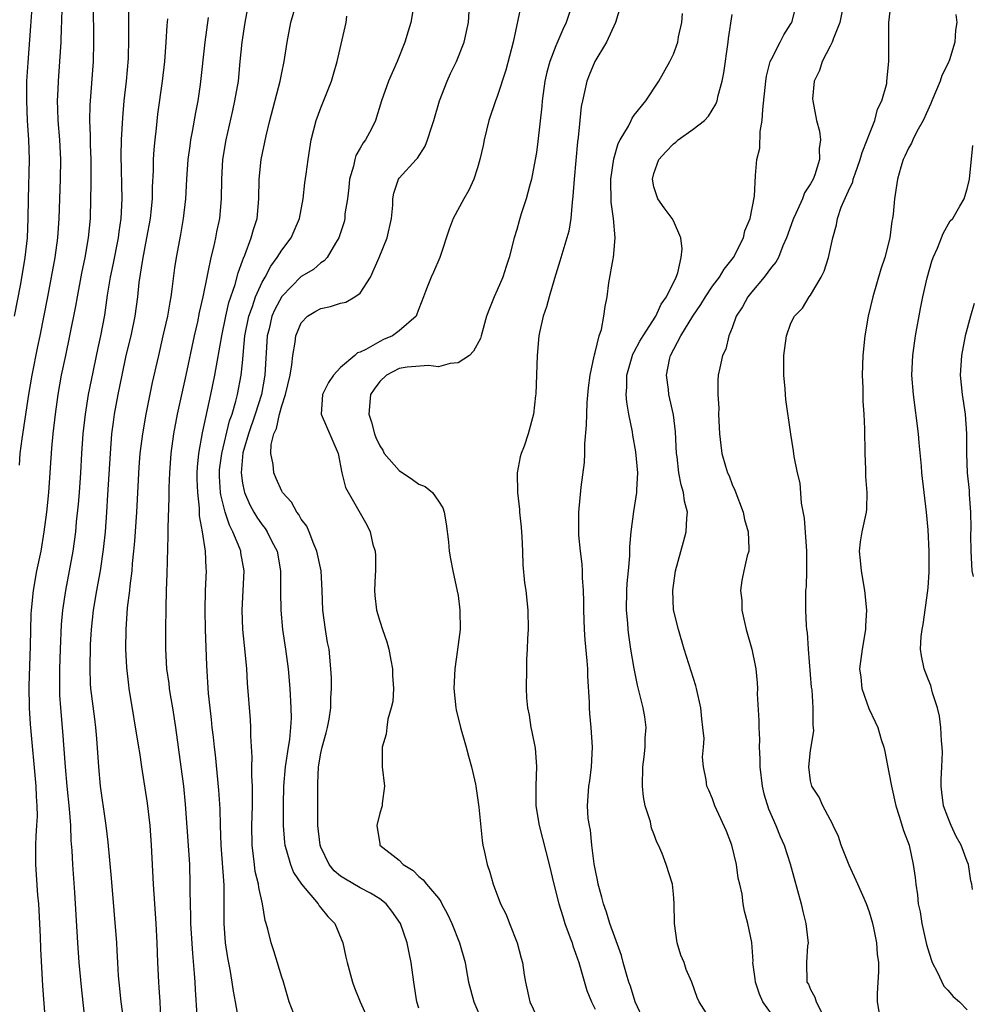
# Model space of a CAD drawing. Units: inches. Extents: x 2613000 to 2616000, y 1518000 to 1521000.
# Drawn here: x 2613906 to 2614004, y 1518739 to 1518839 of the extents above; entities that cross this region are included whole.
import ezdxf

# ---------------------------------------------------------------- set-up
doc = ezdxf.new("R2010")
doc.units = ezdxf.units.IN
doc.header["$MEASUREMENT"] = 0
doc.layers.add('LD26131518_2ft', color=53, linetype='Continuous')

msp = doc.modelspace()

# ---------------------------------------------------------------- linework, layer by layer
at = {"layer": 'LD26131518_2ft'}
for points, elevation in [([(2613917.32, 1518843), (2613917.36, 1518837.36), (2613917.31, 1518835.31), (2613917.12, 1518833), (2613916.89, 1518831), (2613916.73, 1518829.27), (2613916.61, 1518827), (2613916.58, 1518825.42), (2613916.66, 1518821), (2613916.57, 1518819), (2613916.37, 1518817.63), (2613916.3, 1518817), (2613915.75, 1518814.25), (2613915.47, 1518813), (2613915.16, 1518811.16), (2613914.89, 1518809.11), (2613914.51, 1518807), (2613914.23, 1518805.77), (2613913.53, 1518802.47), (2613913.25, 1518801), (2613912.94, 1518799), (2613912.7, 1518797), (2613912.55, 1518795), (2613912.44, 1518793), (2613912.3, 1518791), (2613912.2, 1518789.8), (2613912.02, 1518788.02), (2613911.93, 1518787), (2613911.66, 1518785), (2613910.91, 1518781), (2613910.63, 1518779), (2613910.49, 1518777.51), (2613910.38, 1518775), (2613910.31, 1518773), (2613910.3, 1518771), (2613910.32, 1518770.32), (2613910.4, 1518769), (2613910.61, 1518766.61), (2613910.87, 1518763), (2613911.06, 1518761), (2613911.3, 1518758.7), (2613911.43, 1518757), (2613911.48, 1518755.48), (2613911.56, 1518754.44), (2613911.62, 1518753), (2613911.83, 1518750.17), (2613912.15, 1518745), (2613912.29, 1518743), (2613912.52, 1518740.52), (2613912.91, 1518737)], 7906), ([(2613907.52, 1518841), (2613907.36, 1518838.64), (2613907.07, 1518834.93), (2613906.95, 1518833), (2613906.93, 1518831), (2613907.02, 1518829), (2613907.15, 1518827), (2613907.2, 1518825), (2613907.12, 1518821), (2613907.09, 1518819), (2613907.01, 1518817), (2613906.78, 1518815), (2613906.31, 1518812.31), (2613905.68, 1518809)], 7900), ([(2613906.21, 1518793.79), (2613906.29, 1518795), (2613906.48, 1518796.48), (2613907.17, 1518801), (2613907.5, 1518803), (2613908.08, 1518805.92), (2613908.32, 1518807), (2613909.1, 1518811), (2613909.5, 1518813), (2613909.88, 1518815), (2613910.15, 1518817), (2613910.29, 1518819), (2613910.4, 1518823), (2613910.43, 1518825), (2613910.33, 1518827), (2613910.18, 1518829), (2613910.15, 1518830.15), (2613910.11, 1518831), (2613910.16, 1518832.16), (2613910.19, 1518833), (2613910.34, 1518835), (2613910.47, 1518837), (2613910.51, 1518838.51), (2613910.54, 1518839), (2613910.57, 1518840.57)], 7902), ([(2613908.89, 1518737), (2613908.61, 1518740.61), (2613908.39, 1518744.39), (2613908.36, 1518745.64), (2613908.2, 1518749), (2613908.11, 1518749.89), (2613907.97, 1518751.97), (2613907.89, 1518753), (2613907.9, 1518755), (2613907.93, 1518755.93), (2613908.01, 1518757), (2613908.05, 1518757.95), (2613908.04, 1518759), (2613907.97, 1518759.97), (2613907.93, 1518761), (2613907.33, 1518767.33), (2613907.23, 1518769), (2613907.22, 1518771.22), (2613907.35, 1518775.35), (2613907.43, 1518778.57), (2613907.45, 1518779), (2613907.64, 1518781), (2613908.01, 1518783), (2613908.42, 1518785), (2613908.74, 1518787), (2613909.01, 1518789), (2613909.22, 1518791), (2613909.53, 1518795.53), (2613909.67, 1518797), (2613909.91, 1518799), (2613910.18, 1518801), (2613910.51, 1518803), (2613910.94, 1518805), (2613911.38, 1518807), (2613911.97, 1518810.03), (2613912.13, 1518811), (2613912.6, 1518813.4), (2613912.93, 1518815), (2613913.27, 1518817), (2613913.46, 1518819), (2613913.52, 1518821), (2613913.55, 1518822.45), (2613913.53, 1518825), (2613913.46, 1518826.54), (2613913.46, 1518827.46), (2613913.4, 1518829), (2613913.44, 1518830.56), (2613913.78, 1518835), (2613913.83, 1518837), (2613913.78, 1518841)], 7904), ([(2613924.36, 1518737.64), (2613924.2, 1518740.2), (2613924.16, 1518741), (2613924.1, 1518741.9), (2613923.92, 1518743.92), (2613923.73, 1518747), (2613923.72, 1518747.72), (2613923.68, 1518749), (2613923.66, 1518750.34), (2613923.66, 1518751), (2613923.6, 1518753), (2613923.51, 1518754.49), (2613923.18, 1518759.18), (2613923, 1518761), (2613922.73, 1518763), (2613922.17, 1518767), (2613921.87, 1518769), (2613921.65, 1518770.35), (2613921.55, 1518771), (2613921.5, 1518771.5), (2613921.28, 1518773), (2613921.16, 1518775), (2613921.16, 1518777), (2613921.19, 1518779.19), (2613921.23, 1518781), (2613921.3, 1518782.7), (2613921.42, 1518786.58), (2613921.39, 1518787.39), (2613921.51, 1518790.49), (2613921.51, 1518791.51), (2613921.56, 1518793), (2613921.71, 1518795), (2613921.99, 1518797), (2613922.36, 1518799), (2613923.25, 1518803), (2613924.1, 1518807), (2613924.42, 1518808.42), (2613924.61, 1518809.39), (2613924.98, 1518811), (2613925.37, 1518813), (2613925.49, 1518813.49), (2613925.78, 1518815), (2613926.05, 1518816.05), (2613926.26, 1518817), (2613926.37, 1518817.63), (2613926.67, 1518819), (2613926.85, 1518821), (2613926.88, 1518823), (2613927, 1518825), (2613927.33, 1518827), (2613927.99, 1518830.01), (2613928.21, 1518831), (2613928.57, 1518833), (2613928.77, 1518835), (2613928.95, 1518837), (2613929.27, 1518839), (2613929.64, 1518841)], 7912), ([(2613928.54, 1518737.46), (2613928.29, 1518739), (2613928.07, 1518740.07), (2613927.94, 1518741), (2613927.72, 1518742.28), (2613927.48, 1518743.48), (2613927.27, 1518745), (2613927.13, 1518747), (2613927.11, 1518750.89), (2613926.82, 1518755), (2613926.75, 1518757), (2613926.71, 1518758.71), (2613926.59, 1518760.59), (2613926.23, 1518764.23), (2613926.13, 1518765), (2613926.03, 1518766.03), (2613925.91, 1518767), (2613925.83, 1518767.83), (2613925.69, 1518769), (2613925.53, 1518770.47), (2613925.34, 1518773.34), (2613925.21, 1518777), (2613925.19, 1518779), (2613925.23, 1518781), (2613925.31, 1518783), (2613925.28, 1518783.28), (2613925.22, 1518785), (2613924.92, 1518787), (2613924.62, 1518788.62), (2613924.6, 1518789.4), (2613924.42, 1518791), (2613924.38, 1518792.38), (2613924.38, 1518793), (2613924.41, 1518793.59), (2613924.54, 1518795), (2613924.92, 1518797.08), (2613925.76, 1518801), (2613926.18, 1518803), (2613926.87, 1518807), (2613927.29, 1518809), (2613927.61, 1518810.39), (2613928.26, 1518812.26), (2613928.55, 1518813.45), (2613929, 1518814.66), (2613929.08, 1518814.92), (2613929.23, 1518815.23), (2613929.89, 1518817), (2613930.13, 1518817.87), (2613930.48, 1518819), (2613930.65, 1518821), (2613930.69, 1518823), (2613930.91, 1518825), (2613931.41, 1518827.41), (2613931.79, 1518829), (2613932.84, 1518833), (2613933, 1518833.86), (2613933.24, 1518835), (2613933.54, 1518837), (2613933.94, 1518839), (2613934.61, 1518841.39)], 7914), ([(2613946.52, 1518841), (2613946.19, 1518839), (2613945.9, 1518838.1), (2613945.58, 1518837), (2613944.79, 1518835), (2613943.9, 1518833), (2613943.2, 1518831), (2613942.58, 1518829), (2613942.15, 1518828.15), (2613941.54, 1518827), (2613941.3, 1518826.7), (2613941, 1518826.15), (2613940.58, 1518825.42), (2613940.46, 1518825), (2613940.32, 1518824.32), (2613939.92, 1518823), (2613939.85, 1518822.15), (2613939.71, 1518821), (2613939.46, 1518819.46), (2613939.43, 1518819), (2613939.36, 1518818.64), (2613938.88, 1518817.12), (2613938.83, 1518817), (2613938.48, 1518816.48), (2613937.63, 1518815), (2613937.34, 1518814.66), (2613937, 1518814.47), (2613936.23, 1518813.77), (2613935, 1518813.05), (2613933, 1518811.03), (2613932.3, 1518809.7), (2613932, 1518809), (2613931.7, 1518807.7), (2613931.52, 1518807), (2613931.29, 1518803), (2613930.92, 1518801), (2613930.3, 1518799), (2613929.61, 1518797), (2613929.04, 1518795.04), (2613928.86, 1518793), (2613929, 1518791.97), (2613929.15, 1518791.15), (2613929.2, 1518791), (2613929.75, 1518789.75), (2613930.16, 1518789), (2613930.47, 1518788.47), (2613931, 1518787.69), (2613931.31, 1518787.31), (2613931.51, 1518787), (2613932, 1518786), (2613932.52, 1518785), (2613932.86, 1518783), (2613932.87, 1518780.87), (2613932.9, 1518779), (2613933.09, 1518777), (2613933.39, 1518775), (2613933.65, 1518773), (2613933.82, 1518771), (2613933.94, 1518769), (2613933.95, 1518767.95), (2613933.9, 1518767), (2613933.78, 1518765.78), (2613933.64, 1518765), (2613933.43, 1518763.43), (2613933.35, 1518763), (2613933.19, 1518761), (2613933.15, 1518759.15), (2613933.14, 1518757), (2613933.27, 1518755.27), (2613933.3, 1518755), (2613933.46, 1518754.54), (2613933.89, 1518753), (2613934.21, 1518752.21), (2613935.02, 1518751.02), (2613936.71, 1518749), (2613936.81, 1518748.81), (2613937, 1518748.6), (2613937.71, 1518747.71), (2613938.43, 1518747), (2613939.23, 1518745), (2613939.56, 1518743.56), (2613939.67, 1518743), (2613940.22, 1518741), (2613940.43, 1518740.43), (2613941.01, 1518738.99), (2613941.91, 1518737)], 7918), ([(2613957.48, 1518841), (2613956.64, 1518837), (2613955.88, 1518834.12), (2613955, 1518831.43), (2613954.84, 1518831), (2613954.16, 1518829), (2613953.66, 1518827), (2613953.56, 1518826.44), (2613953.24, 1518825), (2613953, 1518824.16), (2613952.63, 1518823), (2613952.11, 1518821.89), (2613951.6, 1518821), (2613950.52, 1518819), (2613950.11, 1518817.89), (2613949.13, 1518815), (2613948.51, 1518813.49), (2613948.26, 1518813), (2613947.79, 1518811.79), (2613947.46, 1518811), (2613947, 1518809.77), (2613946.8, 1518809.2), (2613946.72, 1518809), (2613945, 1518807.51), (2613944.31, 1518807), (2613943.39, 1518806.61), (2613943, 1518806.43), (2613941.6, 1518805.6), (2613941, 1518805.32), (2613940.74, 1518805.26), (2613940.47, 1518805), (2613939, 1518803.78), (2613938.3, 1518803), (2613937.76, 1518802.24), (2613937.15, 1518801), (2613937.03, 1518799), (2613938.76, 1518795), (2613939.15, 1518793), (2613939.52, 1518791.52), (2613941, 1518788.88), (2613941.69, 1518787.69), (2613942.02, 1518787), (2613942.31, 1518785.69), (2613942.54, 1518785), (2613942.58, 1518784.58), (2613942.58, 1518783), (2613942.55, 1518782.55), (2613942.48, 1518781), (2613942.49, 1518780.49), (2613942.67, 1518779), (2613943, 1518777.87), (2613943.29, 1518777), (2613943.74, 1518775.74), (2613943.94, 1518775), (2613944.13, 1518773.87), (2613944.31, 1518773), (2613944.32, 1518772.32), (2613944.4, 1518771), (2613944.33, 1518769.67), (2613944.19, 1518769), (2613943.85, 1518767.85), (2613943.72, 1518767), (2613943.66, 1518766.34), (2613943.26, 1518765), (2613943.24, 1518763.23), (2613943.25, 1518763), (2613943.48, 1518761), (2613943.26, 1518759.26), (2613943.25, 1518759), (2613943, 1518758.26), (2613942.7, 1518757), (2613943, 1518755.13), (2613943.03, 1518755), (2613945, 1518753.45), (2613945.39, 1518753), (2613946.41, 1518752.41), (2613947, 1518751.78), (2613947.45, 1518751.45), (2613947.78, 1518751), (2613949, 1518749.57), (2613949.25, 1518749.25), (2613949.36, 1518749), (2613949.94, 1518747.94), (2613950.36, 1518747), (2613951.16, 1518745), (2613951.72, 1518743), (2613951.86, 1518742.14), (2613952.08, 1518741), (2613952.61, 1518739), (2613953.47, 1518737)], 7922), ([(2613962.74, 1518841), (2613962.05, 1518839), (2613961.7, 1518838.3), (2613961, 1518836.63), (2613960.37, 1518835), (2613960.08, 1518833.92), (2613959.88, 1518833), (2613959.6, 1518831), (2613959.55, 1518830.45), (2613959.14, 1518826.86), (2613959, 1518825.72), (2613958.89, 1518825), (2613958.5, 1518823), (2613958.3, 1518822.3), (2613957.96, 1518821), (2613957.45, 1518819.45), (2613957.24, 1518818.76), (2613957, 1518817.87), (2613956.74, 1518817), (2613956.22, 1518815), (2613955.92, 1518814.08), (2613955.56, 1518813), (2613955, 1518811.65), (2613954.69, 1518811), (2613954.21, 1518809.79), (2613953.91, 1518809), (2613953.37, 1518807), (2613953.28, 1518806.72), (2613952.58, 1518805.42), (2613952.17, 1518805), (2613951, 1518804.25), (2613950.19, 1518804.19), (2613949, 1518803.85), (2613947.98, 1518803.98), (2613945.8, 1518803.8), (2613945, 1518803.66), (2613943.7, 1518803), (2613943, 1518802.35), (2613942.43, 1518801.57), (2613942.06, 1518801), (2613941.91, 1518799), (2613942.17, 1518798.17), (2613942.48, 1518797), (2613942.62, 1518796.62), (2613943, 1518795.78), (2613943.31, 1518795.31), (2613943.47, 1518795), (2613945, 1518793.26), (2613946.34, 1518792.34), (2613947, 1518791.87), (2613947.63, 1518791.63), (2613948.39, 1518791), (2613949, 1518790.13), (2613949.44, 1518789.44), (2613949.57, 1518789), (2613949.79, 1518787.79), (2613950.02, 1518785.98), (2613950.11, 1518785), (2613950.23, 1518784.23), (2613950.47, 1518783), (2613950.93, 1518780.93), (2613951, 1518780.49), (2613951.2, 1518779), (2613951.21, 1518777), (2613950.96, 1518774.96), (2613950.68, 1518773), (2613950.59, 1518771), (2613950.78, 1518769), (2613950.81, 1518768.81), (2613951.24, 1518767), (2613951.84, 1518765), (2613952.07, 1518764.07), (2613952.39, 1518763), (2613952.78, 1518761.22), (2613952.82, 1518761), (2613953.13, 1518758.87), (2613953.45, 1518755.45), (2613953.54, 1518755), (2613953.72, 1518754.28), (2613953.99, 1518753), (2613954.24, 1518752.24), (2613954.6, 1518751), (2613955.35, 1518749), (2613955.91, 1518747.91), (2613956.26, 1518747), (2613957.05, 1518745), (2613957.45, 1518743.45), (2613957.58, 1518743), (2613957.74, 1518741.74), (2613957.88, 1518741), (2613958.35, 1518739), (2613959, 1518737.55)], 7924), ([(2613967.68, 1518841), (2613967.09, 1518839), (2613966.17, 1518837), (2613964.97, 1518835), (2613964.38, 1518833.62), (2613964.14, 1518833), (2613963.91, 1518831.91), (2613963.7, 1518831), (2613963.59, 1518830.41), (2613963.44, 1518829), (2613963.27, 1518827.27), (2613963.2, 1518826.8), (2613962.86, 1518823), (2613962.74, 1518821.26), (2613962.64, 1518820.64), (2613962.52, 1518819), (2613962.3, 1518817.7), (2613962.12, 1518817), (2613961.38, 1518814.62), (2613960.85, 1518812.85), (2613960.32, 1518811), (2613960.04, 1518809.96), (2613959.71, 1518809), (2613959.33, 1518807.33), (2613959.26, 1518807), (2613959.08, 1518805), (2613958.95, 1518801.05), (2613958.92, 1518800.92), (2613958.71, 1518799), (2613958.17, 1518797), (2613957.74, 1518795.74), (2613957.45, 1518795), (2613957.34, 1518794.66), (2613957.03, 1518793), (2613957.06, 1518791), (2613957.27, 1518789.27), (2613957.28, 1518789), (2613957.45, 1518787.45), (2613957.53, 1518786.47), (2613957.6, 1518785), (2613957.62, 1518783.62), (2613957.79, 1518781.79), (2613957.91, 1518781), (2613958.14, 1518779), (2613958.17, 1518777), (2613958.09, 1518776.09), (2613958.07, 1518775), (2613957.99, 1518773.99), (2613957.98, 1518773), (2613957.95, 1518771), (2613957.98, 1518770.02), (2613958.08, 1518769), (2613958.25, 1518768.25), (2613958.42, 1518767), (2613958.55, 1518766.55), (2613958.88, 1518764.88), (2613959.03, 1518763.03), (2613958.95, 1518761.05), (2613958.96, 1518759), (2613959.27, 1518757), (2613960.3, 1518753), (2613960.78, 1518751), (2613961.3, 1518749), (2613961.69, 1518747.69), (2613961.92, 1518747), (2613962.46, 1518745.54), (2613962.64, 1518745), (2613962.72, 1518744.72), (2613963, 1518743.97), (2613963.32, 1518743), (2613964.16, 1518740.16), (2613964.63, 1518739), (2613965, 1518738.24)], 7926), ([(2613983, 1518737.78), (2613982.13, 1518739), (2613981.79, 1518739.79), (2613981.36, 1518741), (2613981.35, 1518741.35), (2613981.12, 1518743), (2613981.14, 1518743.13), (2613981, 1518745.04), (2613980.59, 1518747), (2613980.25, 1518748.25), (2613980.11, 1518749), (2613980, 1518750), (2613979.78, 1518751), (2613979.62, 1518751.62), (2613979.43, 1518753), (2613978.96, 1518755), (2613978.43, 1518756.43), (2613977.42, 1518758.58), (2613977.24, 1518759), (2613977, 1518759.71), (2613976.6, 1518760.6), (2613976.39, 1518761), (2613976.34, 1518761.66), (2613976.08, 1518763), (2613975.97, 1518763.97), (2613976.07, 1518765), (2613976.12, 1518765.88), (2613976.01, 1518767), (2613975.89, 1518767.89), (2613975.79, 1518769), (2613975.34, 1518771), (2613975.27, 1518771.27), (2613974.1, 1518775), (2613973.51, 1518777), (2613973.02, 1518779.02), (2613972.92, 1518781), (2613973.22, 1518783), (2613974.02, 1518785.98), (2613974.3, 1518787), (2613974.37, 1518788.37), (2613974.44, 1518789), (2613974.12, 1518790.12), (2613974.03, 1518791), (2613973.77, 1518791.77), (2613973.55, 1518793), (2613973.37, 1518794.63), (2613973.31, 1518795), (2613973.21, 1518797.21), (2613973, 1518798.93), (2613972.53, 1518801), (2613972.48, 1518801.52), (2613972.28, 1518803), (2613972.6, 1518804.59), (2613972.69, 1518805), (2613973.76, 1518807), (2613974.98, 1518809.02), (2613975.8, 1518810.2), (2613976.28, 1518811), (2613977, 1518812.06), (2613977.71, 1518813), (2613978.19, 1518813.81), (2613979.13, 1518815), (2613980.15, 1518817), (2613980.28, 1518817.72), (2613980.83, 1518819), (2613981.27, 1518821.27), (2613981.36, 1518823.36), (2613981.51, 1518825), (2613981.82, 1518826.18), (2613981.86, 1518827.86), (2613982.07, 1518829), (2613982.12, 1518830.12), (2613982.42, 1518833), (2613982.49, 1518833.51), (2613982.89, 1518835), (2613983, 1518835.26), (2613983.9, 1518837), (2613984.26, 1518837.74), (2613985, 1518838.85), (2613985.08, 1518839), (2613985.6, 1518841)], 7932), ([(2613990.41, 1518841), (2613989.98, 1518839), (2613989.31, 1518837.31), (2613989.21, 1518837), (2613989, 1518836.57), (2613988.17, 1518835), (2613987.9, 1518834.1), (2613987.35, 1518833), (2613987.21, 1518831.21), (2613987.22, 1518831), (2613987.62, 1518829), (2613987.91, 1518827.91), (2613988.01, 1518827), (2613987.87, 1518826.13), (2613987.92, 1518825), (2613987.43, 1518823.43), (2613987.25, 1518823), (2613987, 1518822.53), (2613986.39, 1518821.61), (2613986.17, 1518821), (2613985.48, 1518819.48), (2613985.25, 1518819), (2613985.19, 1518818.81), (2613984.55, 1518817), (2613984.18, 1518816.18), (2613983.72, 1518815), (2613983.46, 1518814.54), (2613983, 1518814), (2613982.27, 1518813), (2613981, 1518811.5), (2613980.6, 1518811), (2613980.04, 1518809.96), (2613979.41, 1518809), (2613979, 1518807.83), (2613978.65, 1518807), (2613978.35, 1518805.65), (2613978.02, 1518805), (2613977.72, 1518803.72), (2613977.58, 1518803), (2613977.53, 1518802.47), (2613977.52, 1518801), (2613977.62, 1518799.62), (2613977.61, 1518799), (2613977.71, 1518797), (2613977.82, 1518795.82), (2613977.94, 1518795), (2613978.32, 1518793.68), (2613978.53, 1518793), (2613978.69, 1518792.69), (2613979, 1518791.83), (2613979.25, 1518791.25), (2613980.1, 1518789), (2613980.24, 1518788.24), (2613980.62, 1518787), (2613980.71, 1518785.29), (2613980.68, 1518785), (2613980.54, 1518784.54), (2613980.2, 1518783), (2613979.97, 1518782.03), (2613979.83, 1518781), (2613979.98, 1518779.98), (2613979.98, 1518779), (2613980.25, 1518777.75), (2613980.44, 1518777), (2613981, 1518775), (2613981.35, 1518773.35), (2613981.41, 1518773), (2613981.56, 1518771.56), (2613981.57, 1518771), (2613981.56, 1518770.44), (2613981.72, 1518767.72), (2613981.7, 1518767), (2613981.77, 1518765.77), (2613981.74, 1518765), (2613981.82, 1518763.82), (2613981.81, 1518763), (2613982.07, 1518761), (2613982.24, 1518760.24), (2613982.7, 1518758.7), (2613983.45, 1518757), (2613983.89, 1518755.89), (2613984.29, 1518755), (2613984.92, 1518753.08), (2613986.04, 1518749), (2613986.2, 1518748.21), (2613986.53, 1518747), (2613986.73, 1518745.27), (2613986.75, 1518745), (2613986.7, 1518744.7), (2613986.59, 1518743), (2613986.63, 1518741), (2613986.78, 1518740.78), (2613987, 1518740.26), (2613987.45, 1518739.45), (2613987.57, 1518739), (2613988.19, 1518737.81)], 7934), ([(2613994.19, 1518737), (2613993.83, 1518739), (2613993.83, 1518739.83), (2613993.89, 1518741), (2613993.96, 1518742.04), (2613993.97, 1518743), (2613993.85, 1518743.85), (2613993.77, 1518745), (2613993.45, 1518746.55), (2613993.34, 1518747), (2613993, 1518748.16), (2613992.7, 1518749), (2613991.83, 1518751), (2613990.95, 1518752.95), (2613990.14, 1518755), (2613989.86, 1518755.86), (2613989.29, 1518757), (2613989.22, 1518757.22), (2613989, 1518757.6), (2613988.25, 1518759), (2613987.89, 1518759.89), (2613987.12, 1518761), (2613987, 1518761.55), (2613986.81, 1518763), (2613987, 1518764.66), (2613987.32, 1518766.68), (2613987.3, 1518767), (2613987.26, 1518767.26), (2613987.28, 1518769), (2613987.15, 1518770.85), (2613987.11, 1518771.11), (2613986.8, 1518775), (2613986.69, 1518776.69), (2613986.63, 1518777), (2613986.59, 1518777.41), (2613986.5, 1518779), (2613986.51, 1518780.51), (2613986.53, 1518781), (2613986.58, 1518781.42), (2613986.63, 1518783), (2613986.61, 1518784.61), (2613986.63, 1518785), (2613986.37, 1518788.37), (2613986.08, 1518789.92), (2613985.94, 1518791.94), (2613985.66, 1518793), (2613985.33, 1518794.67), (2613985.27, 1518795.27), (2613985, 1518796.97), (2613984.49, 1518800.49), (2613984.43, 1518801), (2613984.4, 1518801.6), (2613984.26, 1518803), (2613984.26, 1518804.26), (2613984.28, 1518805), (2613984.54, 1518807), (2613985, 1518808.28), (2613985.35, 1518809), (2613986.16, 1518809.84), (2613986.87, 1518811), (2613987, 1518811.17), (2613988.08, 1518813), (2613988.39, 1518813.61), (2613988.82, 1518815), (2613989.26, 1518817), (2613989.65, 1518818.35), (2613989.75, 1518819), (2613990.14, 1518820.14), (2613991, 1518822.1), (2613991.3, 1518822.7), (2613991.36, 1518823), (2613991.54, 1518823.54), (2613992.08, 1518825), (2613992.27, 1518825.73), (2613992.78, 1518827), (2613993, 1518827.63), (2613993.57, 1518829), (2613993.84, 1518830.16), (2613994.29, 1518831), (2613994.77, 1518832.77), (2613994.79, 1518833), (2613994.99, 1518835), (2613994.99, 1518836.99), (2613995, 1518839), (2613995.22, 1518841)], 7936), ([(2613934.22, 1518737.78), (2613933.75, 1518739), (2613933.13, 1518741.13), (2613933, 1518741.51), (2613932.19, 1518744.19), (2613931.92, 1518745), (2613931.59, 1518746.41), (2613931.42, 1518747), (2613931.31, 1518747.31), (2613931.02, 1518749), (2613930.65, 1518750.65), (2613930.62, 1518751), (2613930.3, 1518752.3), (2613930.21, 1518753), (2613930.12, 1518753.88), (2613929.97, 1518755), (2613929.96, 1518757), (2613930.02, 1518759), (2613930.03, 1518760.03), (2613930, 1518761), (2613929.94, 1518762.06), (2613929.94, 1518763), (2613929.97, 1518763.97), (2613929.84, 1518766.16), (2613929.84, 1518767), (2613929.8, 1518767.8), (2613929.52, 1518771.52), (2613929.42, 1518773), (2613929.26, 1518774.74), (2613929.03, 1518777), (2613928.96, 1518779), (2613929.16, 1518783), (2613928.84, 1518784.84), (2613928.82, 1518785), (2613928.73, 1518785.27), (2613928.01, 1518787), (2613927.66, 1518787.66), (2613927.22, 1518789), (2613926.78, 1518790.78), (2613926.76, 1518791), (2613926.65, 1518792.65), (2613926.64, 1518793), (2613926.66, 1518793.33), (2613926.87, 1518795), (2613927.68, 1518798.32), (2613927.93, 1518799), (2613928.32, 1518800.32), (2613928.48, 1518801), (2613928.87, 1518803), (2613929, 1518804.24), (2613929.24, 1518807), (2613929.63, 1518809), (2613930.01, 1518810.01), (2613930.33, 1518811), (2613931, 1518812.48), (2613931.3, 1518813), (2613931.88, 1518814.12), (2613932.55, 1518815), (2613933, 1518815.74), (2613933.96, 1518817), (2613934.26, 1518817.74), (2613934.83, 1518819), (2613935.2, 1518821), (2613935.37, 1518822.63), (2613935.5, 1518823.5), (2613935.69, 1518825), (2613935.87, 1518826.13), (2613936.02, 1518827), (2613936.53, 1518829), (2613937, 1518830.27), (2613938.09, 1518833), (2613938.28, 1518833.72), (2613938.66, 1518835), (2613939.57, 1518839), (2613939.65, 1518839.65)], 7916), ([(2613947, 1518738.34), (2613946.81, 1518739), (2613946.49, 1518741), (2613946.21, 1518743), (2613946, 1518744), (2613945.82, 1518745), (2613945.14, 1518747), (2613944.24, 1518748.24), (2613943.65, 1518749), (2613943, 1518749.5), (2613942.08, 1518750.08), (2613941, 1518750.62), (2613939.5, 1518751.5), (2613939, 1518751.83), (2613938.37, 1518752.37), (2613937.85, 1518753), (2613937, 1518754.8), (2613936.92, 1518755), (2613936.7, 1518757), (2613936.7, 1518757.3), (2613936.7, 1518759), (2613936.67, 1518760.67), (2613936.67, 1518761), (2613936.7, 1518761.3), (2613936.75, 1518763), (2613937, 1518764.37), (2613937.13, 1518765), (2613937.55, 1518766.45), (2613937.69, 1518767), (2613937.85, 1518767.85), (2613938.01, 1518769), (2613938, 1518770), (2613938.07, 1518771), (2613938.07, 1518772.07), (2613938.03, 1518773), (2613937.84, 1518775), (2613937.69, 1518775.69), (2613937.46, 1518777), (2613937.19, 1518779), (2613937.14, 1518781), (2613937.01, 1518783), (2613936.59, 1518785), (2613936.27, 1518785.73), (2613935.8, 1518787), (2613935.55, 1518787.55), (2613935, 1518788.29), (2613934.75, 1518788.75), (2613934.54, 1518789), (2613934.01, 1518790.01), (2613933.08, 1518791), (2613933.06, 1518791.06), (2613933, 1518791.14), (2613932.44, 1518792.44), (2613932.18, 1518793), (2613932.13, 1518793.87), (2613931.89, 1518795), (2613931.92, 1518795.92), (2613932.21, 1518797), (2613932.46, 1518797.54), (2613932.76, 1518799), (2613933, 1518799.86), (2613933.38, 1518801), (2613933.85, 1518803), (2613934.03, 1518804.03), (2613934.13, 1518805), (2613934.36, 1518806.36), (2613934.43, 1518807), (2613935, 1518808.34), (2613935.62, 1518809), (2613936.48, 1518809.52), (2613937, 1518809.8), (2613937.99, 1518810.01), (2613939, 1518810.33), (2613939.56, 1518810.44), (2613940.47, 1518811), (2613941, 1518811.37), (2613942.08, 1518813), (2613942.94, 1518815), (2613943.75, 1518817), (2613944.2, 1518819), (2613944.34, 1518820.34), (2613944.35, 1518821), (2613944.43, 1518821.57), (2613944.93, 1518823), (2613945, 1518823.1), (2613946.72, 1518825), (2613946.86, 1518825.14), (2613947.64, 1518826.36), (2613947.9, 1518827), (2613948.29, 1518828.29), (2613948.53, 1518829), (2613949.1, 1518831), (2613949.88, 1518833), (2613950.22, 1518833.78), (2613950.83, 1518835), (2613951.64, 1518837), (2613952.08, 1518839), (2613952.14, 1518840.14)], 7920), ([(2613970.01, 1518737), (2613969.08, 1518739), (2613968.6, 1518740.6), (2613968.45, 1518741), (2613968.2, 1518741.8), (2613967.88, 1518743), (2613967.71, 1518743.71), (2613967, 1518745.59), (2613966.51, 1518747), (2613966.15, 1518748.15), (2613965.84, 1518749), (2613965.67, 1518749.67), (2613965.3, 1518751), (2613965.26, 1518751.26), (2613965, 1518752.58), (2613964.91, 1518753.09), (2613964.68, 1518755), (2613964.53, 1518756.53), (2613964.42, 1518757), (2613964.3, 1518757.7), (2613964.23, 1518759), (2613964.35, 1518761), (2613964.45, 1518761.55), (2613964.62, 1518763), (2613964.72, 1518765), (2613964.6, 1518767), (2613964.45, 1518768.45), (2613964.42, 1518769), (2613964.42, 1518769.58), (2613964.24, 1518772.24), (2613964.24, 1518773), (2613964.18, 1518773.82), (2613963.97, 1518775.97), (2613963.91, 1518777), (2613963.86, 1518779), (2613963.86, 1518779.86), (2613963.82, 1518781), (2613963.72, 1518782.28), (2613963.7, 1518783), (2613963.67, 1518783.67), (2613963.51, 1518785), (2613963.35, 1518786.65), (2613963.33, 1518787), (2613963.35, 1518787.35), (2613963.32, 1518789), (2613963.56, 1518791.56), (2613963.93, 1518794.07), (2613963.96, 1518795), (2613963.96, 1518795.96), (2613964.13, 1518797.87), (2613964.14, 1518799), (2613964.2, 1518800.2), (2613964.31, 1518801.69), (2613964.49, 1518803), (2613964.91, 1518804.91), (2613964.93, 1518805.07), (2613965, 1518805.3), (2613965.42, 1518807), (2613965.64, 1518807.64), (2613965.89, 1518809), (2613966.01, 1518809.99), (2613966.22, 1518811), (2613966.41, 1518812.41), (2613966.85, 1518814.85), (2613966.89, 1518815), (2613967.05, 1518817), (2613966.87, 1518819), (2613966.64, 1518820.64), (2613966.62, 1518823), (2613966.92, 1518825.08), (2613967.37, 1518826.63), (2613967.57, 1518827), (2613968.4, 1518828.4), (2613968.69, 1518829), (2613968.78, 1518829.22), (2613969, 1518829.52), (2613970.19, 1518831), (2613971.51, 1518833), (2613972.63, 1518835), (2613973, 1518835.77), (2613973.43, 1518837), (2613973.52, 1518837.52), (2613973.84, 1518839), (2613973.93, 1518839.93)], 7928), ([(2613976.87, 1518737), (2613975.63, 1518739), (2613975.42, 1518739.42), (2613974.88, 1518741), (2613974.3, 1518742.3), (2613974.08, 1518743), (2613973.75, 1518743.75), (2613973.38, 1518745), (2613973.11, 1518747), (2613973.08, 1518749.08), (2613973, 1518750), (2613972.89, 1518751), (2613972.27, 1518753), (2613971.86, 1518754.14), (2613971.47, 1518755), (2613971.3, 1518755.3), (2613971, 1518756.13), (2613970.74, 1518756.74), (2613970.64, 1518757.36), (2613970.12, 1518759), (2613969.93, 1518759.93), (2613969.83, 1518761), (2613969.87, 1518763), (2613970.01, 1518764.01), (2613970.1, 1518765), (2613970.1, 1518765.9), (2613970.2, 1518767), (2613970.08, 1518768.08), (2613969.92, 1518769), (2613969.34, 1518771.34), (2613969, 1518773.04), (2613968.66, 1518775), (2613968.43, 1518776.43), (2613968.36, 1518777), (2613968.33, 1518777.67), (2613968.21, 1518779), (2613968.25, 1518781), (2613968.28, 1518781.72), (2613968.42, 1518783), (2613968.55, 1518784.55), (2613968.56, 1518785.44), (2613968.68, 1518787), (2613968.95, 1518789.05), (2613969.27, 1518791), (2613969.26, 1518791.26), (2613969.36, 1518793), (2613969.16, 1518795.16), (2613968.85, 1518796.85), (2613968.81, 1518797.19), (2613968.45, 1518799), (2613968.23, 1518800.23), (2613968.18, 1518801), (2613968.24, 1518801.76), (2613968.24, 1518803), (2613968.86, 1518805.14), (2613969, 1518805.37), (2613969.56, 1518806.44), (2613969.89, 1518807), (2613971.19, 1518809), (2613971.76, 1518810.24), (2613972.3, 1518811), (2613973.26, 1518813), (2613973.43, 1518813.43), (2613973.77, 1518815), (2613973.9, 1518815.9), (2613973.76, 1518817), (2613973, 1518818.75), (2613972.88, 1518819), (2613972.06, 1518820.06), (2613971.41, 1518821), (2613971, 1518822.2), (2613970.85, 1518823), (2613971, 1518823.58), (2613971.5, 1518825), (2613972.21, 1518825.79), (2613973, 1518826.6), (2613973.23, 1518826.77), (2613973.49, 1518827), (2613975, 1518828.11), (2613976.16, 1518829), (2613976.57, 1518829.43), (2613977.34, 1518830.66), (2613977.45, 1518831), (2613977.55, 1518831.55), (2613977.96, 1518833), (2613978.14, 1518833.86), (2613978.59, 1518837), (2613978.63, 1518837.37), (2613979, 1518839.8)], 7930), ([(2614001.83, 1518839.83), (2614001.93, 1518839), (2614001.79, 1518838.21), (2614001.74, 1518837), (2614001.17, 1518835.17), (2614001, 1518834.77), (2614000.4, 1518833.6), (2614000.22, 1518833), (2613999.39, 1518831), (2613999.29, 1518830.71), (2613998.5, 1518829), (2613997.86, 1518827.86), (2613997.43, 1518827), (2613997.31, 1518826.69), (2613997, 1518826.16), (2613996.64, 1518825.36), (2613996.46, 1518825), (2613996.21, 1518824.21), (2613995.87, 1518823), (2613995.57, 1518821), (2613995.42, 1518819.42), (2613995.36, 1518819), (2613995.3, 1518818.7), (2613995.08, 1518817), (2613994.57, 1518815), (2613994.18, 1518813.82), (2613993.34, 1518811), (2613992.88, 1518809), (2613992.55, 1518807), (2613992.34, 1518805), (2613992.27, 1518803), (2613992.32, 1518801.68), (2613992.34, 1518800.34), (2613992.43, 1518799), (2613992.5, 1518797.5), (2613992.54, 1518795), (2613992.61, 1518793.39), (2613992.62, 1518792.62), (2613992.76, 1518791), (2613992.71, 1518789.29), (2613992.67, 1518789), (2613992.23, 1518787), (2613992.05, 1518785.95), (2613991.97, 1518785), (2613992.07, 1518784.07), (2613992.15, 1518783), (2613992.51, 1518781), (2613992.71, 1518779), (2613992.61, 1518777.39), (2613992.6, 1518777), (2613992.27, 1518775), (2613992.01, 1518773), (2613992.13, 1518772.13), (2613992.24, 1518771), (2613992.96, 1518768.96), (2613993.6, 1518767.6), (2613993.87, 1518767), (2613994.22, 1518765.78), (2613994.47, 1518765), (2613994.57, 1518764.57), (2613995, 1518762.41), (2613995.26, 1518761), (2613995.7, 1518759), (2613996.06, 1518757.94), (2613996.5, 1518756.5), (2613997.06, 1518755), (2613997.49, 1518753), (2613997.69, 1518751.69), (2613997.74, 1518751), (2613997.93, 1518749.93), (2613998, 1518749), (2613998.19, 1518748.19), (2613998.37, 1518747), (2613998.85, 1518744.85), (2613999.3, 1518743.3), (2613999.42, 1518743), (2613999.94, 1518742.06), (2614000.6, 1518740.6), (2614001, 1518740.19), (2614001.55, 1518739.55), (2614002.22, 1518739), (2614003, 1518738.17)], 7938), ([(2613916.86, 1518737), (2613916.61, 1518739), (2613916.4, 1518741), (2613916.34, 1518741.66), (2613916.26, 1518743), (2613916.21, 1518744.21), (2613916.15, 1518745), (2613915.62, 1518751.62), (2613915.29, 1518755.29), (2613915.08, 1518757), (2613915, 1518757.46), (2613914.48, 1518761), (2613914.31, 1518763), (2613914.13, 1518765.87), (2613914.03, 1518767), (2613913.9, 1518767.9), (2613913.52, 1518771), (2613913.49, 1518771.49), (2613913.44, 1518773), (2613913.48, 1518775.48), (2613913.56, 1518777), (2613913.77, 1518779), (2613914.11, 1518781), (2613914.26, 1518781.74), (2613914.48, 1518783), (2613914.81, 1518785.19), (2613915, 1518787), (2613915.14, 1518789), (2613915.25, 1518790.75), (2613915.5, 1518795), (2613915.66, 1518797), (2613915.82, 1518798.18), (2613915.94, 1518799), (2613916.3, 1518801), (2613916.69, 1518803), (2613917.13, 1518805), (2613917.62, 1518807), (2613918.02, 1518809), (2613918.29, 1518811), (2613918.45, 1518812.45), (2613918.8, 1518814.8), (2613919.24, 1518817), (2613919.6, 1518819), (2613919.68, 1518819.68), (2613919.8, 1518821), (2613919.82, 1518822.18), (2613919.9, 1518823.9), (2613919.91, 1518825), (2613919.97, 1518826.03), (2613920.06, 1518827), (2613920.21, 1518828.21), (2613920.36, 1518829.64), (2613920.81, 1518833), (2613921.05, 1518835), (2613921.21, 1518837), (2613921.3, 1518838.7), (2613921.36, 1518839.36)], 7908), ([(2613925.5, 1518839.5), (2613925.15, 1518837), (2613924.68, 1518832.68), (2613924.44, 1518831), (2613924.2, 1518829.8), (2613923.86, 1518827.86), (2613923.69, 1518827), (2613923.6, 1518826.4), (2613923.42, 1518825), (2613923.28, 1518823), (2613923.16, 1518821), (2613922.93, 1518819), (2613922.65, 1518817.35), (2613922.21, 1518815), (2613922.05, 1518813.95), (2613921.78, 1518811.78), (2613921.67, 1518811), (2613921.56, 1518810.44), (2613921.32, 1518809), (2613920.87, 1518807), (2613920.4, 1518805), (2613919.77, 1518802.23), (2613919.12, 1518799), (2613918.77, 1518797), (2613918.52, 1518795), (2613918.41, 1518793.59), (2613918.16, 1518789), (2613917.97, 1518786.03), (2613917.88, 1518785), (2613917.74, 1518783.74), (2613917.69, 1518783), (2613917.48, 1518781.48), (2613917.44, 1518781), (2613917.22, 1518779.22), (2613917.07, 1518777), (2613917.05, 1518775), (2613917.14, 1518773.14), (2613917.34, 1518771.34), (2613917.39, 1518771), (2613918.39, 1518765), (2613918.46, 1518764.46), (2613918.68, 1518763), (2613919.27, 1518759.27), (2613919.53, 1518757), (2613919.66, 1518755), (2613919.87, 1518751), (2613920.13, 1518747), (2613920.23, 1518745), (2613920.3, 1518743), (2613920.4, 1518741), (2613920.46, 1518740.46), (2613920.56, 1518739), (2613920.63, 1518737.37)], 7910), ([(2614003.54, 1518750.46), (2614003.47, 1518751), (2614003.36, 1518751.36), (2614003.14, 1518753), (2614003, 1518753.33), (2614002.37, 1518755), (2614001.87, 1518755.87), (2614001.35, 1518757), (2614001, 1518757.84), (2614000.56, 1518759), (2614000.41, 1518760.41), (2614000.33, 1518761), (2614000.32, 1518761.68), (2614000.41, 1518763), (2614000.48, 1518764.48), (2614000.45, 1518765), (2614000.36, 1518765.64), (2614000.29, 1518767), (2614000.16, 1518768.16), (2613999.96, 1518769), (2613999.46, 1518770.54), (2613999.29, 1518771.29), (2613999, 1518771.95), (2613998.6, 1518773), (2613998.33, 1518774.33), (2613998.24, 1518775), (2613998.3, 1518776.3), (2613998.38, 1518777), (2613998.49, 1518777.51), (2613998.97, 1518781), (2613999, 1518781.31), (2613999.12, 1518782.88), (2613999.12, 1518785), (2613999, 1518787.2), (2613998.83, 1518789), (2613998.35, 1518793), (2613998.31, 1518793.69), (2613998.09, 1518796.09), (2613998.03, 1518797), (2613997.5, 1518801), (2613997.35, 1518803), (2613997.43, 1518805), (2613997.7, 1518807), (2613998.22, 1518809.78), (2613998.47, 1518811), (2613998.91, 1518812.91), (2613999.39, 1518814.61), (2613999.53, 1518815), (2613999.97, 1518815.97), (2614000.54, 1518817.46), (2614001.27, 1518818.73), (2614001.51, 1518819), (2614002.24, 1518820.24), (2614002.67, 1518821), (2614002.76, 1518821.24), (2614003, 1518822.02), (2614003.22, 1518823), (2614003.57, 1518826.43)], 7940), ([(2614003.7, 1518810.3), (2614003.33, 1518809), (2614002.8, 1518807), (2614002.41, 1518805), (2614002.29, 1518803), (2614002.48, 1518801), (2614002.79, 1518799), (2614002.93, 1518797), (2614002.91, 1518795), (2614003, 1518793), (2614003.2, 1518791.2), (2614003.21, 1518790.79), (2614003.33, 1518789), (2614003.36, 1518787.36), (2614003.34, 1518786.66), (2614003.38, 1518785), (2614003.48, 1518783), (2614003.59, 1518782.41)], 7942)]:
    msp.add_lwpolyline(points, dxfattribs=dict(at, elevation=elevation))

doc.saveas('drawing.dxf')
